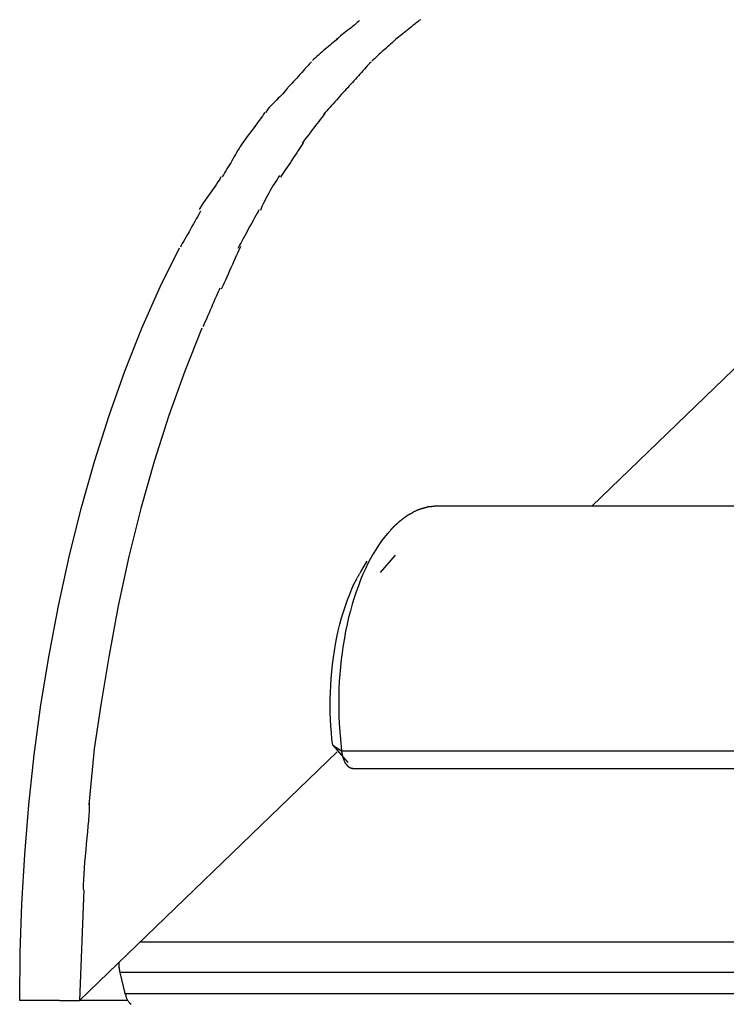
# Model space of a CAD drawing. Extents: x -13.3 to 13.3, y -12 to 12.
# Drawn here: x -12.6 to -11.1, y -4.9 to -2.7 of the extents above; entities that cross this region are included whole.
import ezdxf

# ---------------------------------------------------------------- set-up
doc = ezdxf.new("R2010")
doc.units = 0
doc.layers.get('0').update_dxf_attribs({"linetype": 'CONTINUOUS'})

msp = doc.modelspace()

# ---------------------------------------------------------------- linework, layer by layer
at = {"color": 0}
for points in [[(-11.7461, -2.716), (-11.7461, -2.716), (-11.7487, -2.718), (-11.7517, -2.7203), (-11.7549, -2.7228), (-11.7583, -2.7255), (-11.7616, -2.7282), (-11.7652, -2.7312), (-11.7688, -2.7342), (-11.7726, -2.7372), (-11.7762, -2.7401), (-11.7798, -2.7431), (-11.7833, -2.7459), (-11.7869, -2.7488), (-11.7902, -2.7514), (-11.7934, -2.754), (-11.7964, -2.7563), (-11.7993, -2.7586)], [(-11.7461, -2.716), (-11.7461, -2.716), (-11.7487, -2.718), (-11.7517, -2.7203), (-11.7549, -2.7228), (-11.7583, -2.7255), (-11.7616, -2.7282), (-11.7652, -2.7312), (-11.7688, -2.7342), (-11.7726, -2.7372), (-11.7762, -2.7401), (-11.7798, -2.7431), (-11.7833, -2.7459), (-11.7869, -2.7488), (-11.7902, -2.7514), (-11.7934, -2.754), (-11.7964, -2.7563), (-11.7993, -2.7586)], [(-11.8782, -2.7177), (-11.8782, -2.7177), (-11.8805, -2.72), (-11.8833, -2.7224), (-11.8862, -2.7249), (-11.8893, -2.7276), (-11.8925, -2.7302), (-11.8959, -2.7329), (-11.8994, -2.7356), (-11.903, -2.7383), (-11.9063, -2.7409), (-11.9098, -2.7436), (-11.9131, -2.7463), (-11.9165, -2.749), (-11.9195, -2.7514), (-11.9225, -2.7541), (-11.9252, -2.7565), (-11.9278, -2.759)], [(-11.8782, -2.7177), (-11.8782, -2.7177), (-11.8805, -2.72), (-11.8833, -2.7224), (-11.8862, -2.7249), (-11.8893, -2.7276), (-11.8925, -2.7302), (-11.8959, -2.7329), (-11.8994, -2.7356), (-11.903, -2.7383), (-11.9063, -2.7409), (-11.9098, -2.7436), (-11.9131, -2.7463), (-11.9165, -2.749), (-11.9195, -2.7514), (-11.9225, -2.7541), (-11.9252, -2.7565), (-11.9278, -2.759)], [(-11.926, -2.7585), (-11.926, -2.7585), (-11.9289, -2.7606), (-11.932, -2.763), (-11.9352, -2.7656), (-11.9387, -2.7684), (-11.9421, -2.7711), (-11.9457, -2.7741), (-11.9493, -2.7771), (-11.953, -2.7802), (-11.9565, -2.7832), (-11.9601, -2.7864), (-11.9636, -2.7894), (-11.9672, -2.7927), (-11.9705, -2.7957), (-11.9739, -2.7988), (-11.977, -2.8018), (-11.9802, -2.8049)], [(-11.926, -2.7585), (-11.926, -2.7585), (-11.9289, -2.7606), (-11.932, -2.763), (-11.9352, -2.7656), (-11.9387, -2.7684), (-11.9421, -2.7711), (-11.9457, -2.7741), (-11.9493, -2.7771), (-11.953, -2.7802), (-11.9565, -2.7832), (-11.9601, -2.7864), (-11.9636, -2.7894), (-11.9672, -2.7927), (-11.9705, -2.7957), (-11.9739, -2.7988), (-11.977, -2.8018), (-11.9802, -2.8049)], [(-11.7995, -2.7583), (-11.7995, -2.7583), (-11.8017, -2.7606), (-11.8045, -2.7632), (-11.8074, -2.766), (-11.8107, -2.769), (-11.8141, -2.772), (-11.8177, -2.7753), (-11.8213, -2.7786), (-11.8252, -2.7821), (-11.8288, -2.7854), (-11.8325, -2.7887), (-11.836, -2.7918), (-11.8396, -2.7951), (-11.8427, -2.798), (-11.8458, -2.8009), (-11.8486, -2.8035), (-11.8511, -2.806)], [(-11.7995, -2.7583), (-11.7995, -2.7583), (-11.8017, -2.7606), (-11.8045, -2.7632), (-11.8074, -2.766), (-11.8107, -2.769), (-11.8141, -2.772), (-11.8177, -2.7753), (-11.8213, -2.7786), (-11.8252, -2.7821), (-11.8288, -2.7854), (-11.8325, -2.7887), (-11.836, -2.7918), (-11.8396, -2.7951), (-11.8427, -2.798), (-11.8458, -2.8009), (-11.8486, -2.8035), (-11.8511, -2.806)], [(-11.9826, -2.8076), (-11.9826, -2.8076), (-11.9845, -2.8096), (-11.9871, -2.8123), (-11.9899, -2.8154), (-11.9932, -2.8189), (-11.9965, -2.8226), (-12.0001, -2.8266), (-12.0037, -2.8308), (-12.0076, -2.8351), (-12.0112, -2.8392), (-12.015, -2.8434), (-12.0185, -2.8473), (-12.022, -2.8512), (-12.0251, -2.8546), (-12.028, -2.8577), (-12.0305, -2.8604), (-12.0327, -2.8627)], [(-11.9826, -2.8076), (-11.9826, -2.8076), (-11.9845, -2.8096), (-11.9871, -2.8123), (-11.9899, -2.8154), (-11.9932, -2.8189), (-11.9965, -2.8226), (-12.0001, -2.8266), (-12.0037, -2.8308), (-12.0076, -2.8351), (-12.0112, -2.8392), (-12.015, -2.8434), (-12.0185, -2.8473), (-12.022, -2.8512), (-12.0251, -2.8546), (-12.028, -2.8577), (-12.0305, -2.8604), (-12.0327, -2.8627)], [(-11.8531, -2.808), (-11.8531, -2.808), (-11.8556, -2.8105), (-11.8583, -2.8134), (-11.8612, -2.8165), (-11.8643, -2.8199), (-11.8674, -2.8233), (-11.8707, -2.8269), (-11.874, -2.8305), (-11.8773, -2.8344), (-11.8805, -2.838), (-11.8838, -2.8417), (-11.887, -2.8452), (-11.8903, -2.8488), (-11.8933, -2.8521), (-11.8963, -2.8553), (-11.899, -2.8582), (-11.9017, -2.861)], [(-11.8531, -2.808), (-11.8531, -2.808), (-11.8556, -2.8105), (-11.8583, -2.8134), (-11.8612, -2.8165), (-11.8643, -2.8199), (-11.8674, -2.8233), (-11.8707, -2.8269), (-11.874, -2.8305), (-11.8773, -2.8344), (-11.8805, -2.838), (-11.8838, -2.8417), (-11.887, -2.8452), (-11.8903, -2.8488), (-11.8933, -2.8521), (-11.8963, -2.8553), (-11.899, -2.8582), (-11.9017, -2.861)], [(-12.0339, -2.8632), (-12.0339, -2.8632), (-12.0362, -2.8665), (-12.0388, -2.8698), (-12.0416, -2.8731), (-12.0447, -2.8767), (-12.0478, -2.88), (-12.0511, -2.8833), (-12.0544, -2.8866), (-12.0579, -2.8902), (-12.0612, -2.8935), (-12.0645, -2.8968), (-12.0678, -2.9001), (-12.0711, -2.9037), (-12.0741, -2.907), (-12.077, -2.9105), (-12.0796, -2.9138), (-12.0821, -2.9174)], [(-12.0339, -2.8632), (-12.0339, -2.8632), (-12.0362, -2.8665), (-12.0388, -2.8698), (-12.0416, -2.8731), (-12.0447, -2.8767), (-12.0478, -2.88), (-12.0511, -2.8833), (-12.0544, -2.8866), (-12.0579, -2.8902), (-12.0612, -2.8935), (-12.0645, -2.8968), (-12.0678, -2.9001), (-12.0711, -2.9037), (-12.0741, -2.907), (-12.077, -2.9105), (-12.0796, -2.9138), (-12.0821, -2.9174)], [(-11.901, -2.8609), (-11.901, -2.8609), (-11.9038, -2.8637), (-11.9069, -2.867), (-11.9101, -2.8705), (-11.9136, -2.8742), (-11.9171, -2.878), (-11.9207, -2.8821), (-11.9243, -2.8863), (-11.9282, -2.8905), (-11.9318, -2.8946), (-11.9354, -2.8988), (-11.939, -2.9027), (-11.9426, -2.9068), (-11.9459, -2.9104), (-11.9493, -2.914), (-11.9524, -2.9173), (-11.9555, -2.9204)], [(-11.901, -2.8609), (-11.901, -2.8609), (-11.9038, -2.8637), (-11.9069, -2.867), (-11.9101, -2.8705), (-11.9136, -2.8742), (-11.9171, -2.878), (-11.9207, -2.8821), (-11.9243, -2.8863), (-11.9282, -2.8905), (-11.9318, -2.8946), (-11.9354, -2.8988), (-11.939, -2.9027), (-11.9426, -2.9068), (-11.9459, -2.9104), (-11.9493, -2.914), (-11.9524, -2.9173), (-11.9555, -2.9204)], [(-12.0839, -2.9179), (-12.0839, -2.9179), (-12.0863, -2.9214), (-12.0891, -2.9254), (-12.092, -2.9295), (-12.0953, -2.934), (-12.0986, -2.9385), (-12.1021, -2.9432), (-12.1057, -2.948), (-12.1093, -2.9528), (-12.1128, -2.9575), (-12.1164, -2.9623), (-12.1198, -2.9669), (-12.1233, -2.9716), (-12.1264, -2.9759), (-12.1295, -2.9802), (-12.1323, -2.9842), (-12.1349, -2.988)], [(-12.0839, -2.9179), (-12.0839, -2.9179), (-12.0863, -2.9214), (-12.0891, -2.9254), (-12.092, -2.9295), (-12.0953, -2.934), (-12.0986, -2.9385), (-12.1021, -2.9432), (-12.1057, -2.948), (-12.1093, -2.9528), (-12.1128, -2.9575), (-12.1164, -2.9623), (-12.1198, -2.9669), (-12.1233, -2.9716), (-12.1264, -2.9759), (-12.1295, -2.9802), (-12.1323, -2.9842), (-12.1349, -2.988)], [(-11.9525, -2.9178), (-11.9525, -2.9178), (-11.9546, -2.9209), (-11.9572, -2.9246), (-11.9601, -2.9285), (-11.9633, -2.9328), (-11.9665, -2.9371), (-11.97, -2.9416), (-11.9736, -2.9461), (-11.9773, -2.9509), (-11.9808, -2.9554), (-11.9844, -2.9601), (-11.9877, -2.9645), (-11.9912, -2.969), (-11.9943, -2.973), (-11.9973, -2.977), (-11.9999, -2.9807), (-12.0023, -2.9841)], [(-11.9525, -2.9178), (-11.9525, -2.9178), (-11.9546, -2.9209), (-11.9572, -2.9246), (-11.9601, -2.9285), (-11.9633, -2.9328), (-11.9665, -2.9371), (-11.97, -2.9416), (-11.9736, -2.9461), (-11.9773, -2.9509), (-11.9808, -2.9554), (-11.9844, -2.9601), (-11.9877, -2.9645), (-11.9912, -2.969), (-11.9943, -2.973), (-11.9973, -2.977), (-11.9999, -2.9807), (-12.0023, -2.9841)], [(-12.1346, -2.9875), (-12.1346, -2.9875), (-12.137, -2.9914), (-12.1397, -2.9955), (-12.1422, -2.9997), (-12.1449, -3.0042), (-12.1473, -3.0086), (-12.15, -3.0131), (-12.1527, -3.0176), (-12.1554, -3.0223), (-12.1578, -3.0268), (-12.1605, -3.0313), (-12.1632, -3.0358), (-12.1659, -3.0403), (-12.1683, -3.0445), (-12.171, -3.0489), (-12.1737, -3.053), (-12.1764, -3.0572)], [(-12.1346, -2.9875), (-12.1346, -2.9875), (-12.137, -2.9914), (-12.1397, -2.9955), (-12.1422, -2.9997), (-12.1449, -3.0042), (-12.1473, -3.0086), (-12.15, -3.0131), (-12.1527, -3.0176), (-12.1554, -3.0223), (-12.1578, -3.0268), (-12.1605, -3.0313), (-12.1632, -3.0358), (-12.1659, -3.0403), (-12.1683, -3.0445), (-12.171, -3.0489), (-12.1737, -3.053), (-12.1764, -3.0572)], [(-12.0002, -2.9837), (-12.0002, -2.9837), (-12.0025, -2.9873), (-12.0053, -2.9914), (-12.0082, -2.9957), (-12.0113, -3.0004), (-12.0145, -3.0052), (-12.0179, -3.0103), (-12.0214, -3.0154), (-12.025, -3.0208), (-12.0283, -3.0259), (-12.0318, -3.0312), (-12.0351, -3.0362), (-12.0385, -3.0412), (-12.0415, -3.0458), (-12.0445, -3.0502), (-12.0472, -3.0543), (-12.0498, -3.0581)], [(-12.0002, -2.9837), (-12.0002, -2.9837), (-12.0025, -2.9873), (-12.0053, -2.9914), (-12.0082, -2.9957), (-12.0113, -3.0004), (-12.0145, -3.0052), (-12.0179, -3.0103), (-12.0214, -3.0154), (-12.025, -3.0208), (-12.0283, -3.0259), (-12.0318, -3.0312), (-12.0351, -3.0362), (-12.0385, -3.0412), (-12.0415, -3.0458), (-12.0445, -3.0502), (-12.0472, -3.0543), (-12.0498, -3.0581)], [(-12.179, -3.0577), (-12.179, -3.0577), (-12.1805, -3.0607), (-12.1828, -3.0644), (-12.1854, -3.0684), (-12.1885, -3.073), (-12.1917, -3.0776), (-12.1951, -3.0825), (-12.1987, -3.0876), (-12.2025, -3.0929), (-12.2061, -3.0979), (-12.2097, -3.103), (-12.2131, -3.1079), (-12.2165, -3.1128), (-12.2194, -3.1172), (-12.2221, -3.1214), (-12.2243, -3.125), (-12.2261, -3.1283)], [(-12.179, -3.0577), (-12.179, -3.0577), (-12.1805, -3.0607), (-12.1828, -3.0644), (-12.1854, -3.0684), (-12.1885, -3.073), (-12.1917, -3.0776), (-12.1951, -3.0825), (-12.1987, -3.0876), (-12.2025, -3.0929), (-12.2061, -3.0979), (-12.2097, -3.103), (-12.2131, -3.1079), (-12.2165, -3.1128), (-12.2194, -3.1172), (-12.2221, -3.1214), (-12.2243, -3.125), (-12.2261, -3.1283)], [(-12.0519, -3.0548), (-12.0519, -3.0548), (-12.0545, -3.0587), (-12.0572, -3.063), (-12.0601, -3.0675), (-12.0631, -3.0723), (-12.0661, -3.0771), (-12.0691, -3.0822), (-12.0721, -3.0873), (-12.0751, -3.0926), (-12.0778, -3.0977), (-12.0806, -3.1028), (-12.0831, -3.1078), (-12.0857, -3.1128), (-12.0879, -3.1174), (-12.0899, -3.1221), (-12.0916, -3.1264), (-12.0932, -3.1305)], [(-12.0519, -3.0548), (-12.0519, -3.0548), (-12.0545, -3.0587), (-12.0572, -3.063), (-12.0601, -3.0675), (-12.0631, -3.0723), (-12.0661, -3.0771), (-12.0691, -3.0822), (-12.0721, -3.0873), (-12.0751, -3.0926), (-12.0778, -3.0977), (-12.0806, -3.1028), (-12.0831, -3.1078), (-12.0857, -3.1128), (-12.0879, -3.1174), (-12.0899, -3.1221), (-12.0916, -3.1264), (-12.0932, -3.1305)], [(-12.2234, -3.1318), (-12.2234, -3.1318), (-12.225, -3.1352), (-12.2272, -3.1394), (-12.2297, -3.1439), (-12.2325, -3.1489), (-12.2354, -3.1541), (-12.2385, -3.1596), (-12.2418, -3.1652), (-12.2451, -3.171), (-12.2482, -3.1766), (-12.2515, -3.1823), (-12.2545, -3.1877), (-12.2576, -3.193), (-12.2603, -3.1979), (-12.2629, -3.2025), (-12.2651, -3.2067), (-12.267, -3.2103)], [(-12.2234, -3.1318), (-12.2234, -3.1318), (-12.225, -3.1352), (-12.2272, -3.1394), (-12.2297, -3.1439), (-12.2325, -3.1489), (-12.2354, -3.1541), (-12.2385, -3.1596), (-12.2418, -3.1652), (-12.2451, -3.171), (-12.2482, -3.1766), (-12.2515, -3.1823), (-12.2545, -3.1877), (-12.2576, -3.193), (-12.2603, -3.1979), (-12.2629, -3.2025), (-12.2651, -3.2067), (-12.267, -3.2103)], [(-12.0967, -3.1292), (-12.0967, -3.1292), (-12.0982, -3.1324), (-12.1004, -3.1365), (-12.1029, -3.1412), (-12.1059, -3.1466), (-12.109, -3.1523), (-12.1124, -3.1584), (-12.1159, -3.1647), (-12.1195, -3.1712), (-12.123, -3.1775), (-12.1266, -3.1839), (-12.1299, -3.19), (-12.1331, -3.1958), (-12.1359, -3.2011), (-12.1386, -3.2059), (-12.1408, -3.2099), (-12.1426, -3.2134)], [(-12.0967, -3.1292), (-12.0967, -3.1292), (-12.0982, -3.1324), (-12.1004, -3.1365), (-12.1029, -3.1412), (-12.1059, -3.1466), (-12.109, -3.1523), (-12.1124, -3.1584), (-12.1159, -3.1647), (-12.1195, -3.1712), (-12.123, -3.1775), (-12.1266, -3.1839), (-12.1299, -3.19), (-12.1331, -3.1958), (-12.1359, -3.2011), (-12.1386, -3.2059), (-12.1408, -3.2099), (-12.1426, -3.2134)], [(-12.6158, -4.8466), (-12.6147, -4.7422), (-12.611, -4.6366), (-12.6047, -4.5296), (-12.5958, -4.4217), (-12.5841, -4.3132), (-12.5696, -4.2047), (-12.5522, -4.0965), (-12.5319, -3.989), (-12.5087, -3.8828), (-12.4826, -3.7782), (-12.4536, -3.6758), (-12.4219, -3.576), (-12.3874, -3.4792), (-12.3504, -3.3859), (-12.3109, -3.2965), (-12.2691, -3.2113)], [(-12.1362, -3.2085), (-12.1362, -3.2085), (-12.1378, -3.212), (-12.14, -3.2165), (-12.1423, -3.2216), (-12.1451, -3.2276), (-12.1479, -3.2338), (-12.1509, -3.2405), (-12.1539, -3.2475), (-12.1572, -3.2547), (-12.1602, -3.2616), (-12.1634, -3.2687), (-12.1663, -3.2754), (-12.1693, -3.2818), (-12.1718, -3.2875), (-12.1743, -3.2929), (-12.1764, -3.2974), (-12.1783, -3.3011)], [(-12.1362, -3.2085), (-12.1362, -3.2085), (-12.1378, -3.212), (-12.14, -3.2165), (-12.1423, -3.2216), (-12.1451, -3.2276), (-12.1479, -3.2338), (-12.1509, -3.2405), (-12.1539, -3.2475), (-12.1572, -3.2547), (-12.1602, -3.2616), (-12.1634, -3.2687), (-12.1663, -3.2754), (-12.1693, -3.2818), (-12.1718, -3.2875), (-12.1743, -3.2929), (-12.1764, -3.2974), (-12.1783, -3.3011)], [(-12.1813, -3.2994), (-12.1813, -3.2994), (-12.183, -3.303), (-12.185, -3.3075), (-12.1871, -3.3123), (-12.1895, -3.3176), (-12.1919, -3.3231), (-12.1944, -3.3289), (-12.197, -3.3349), (-12.1997, -3.3411), (-12.2021, -3.347), (-12.2048, -3.353), (-12.2073, -3.3588), (-12.2099, -3.3645), (-12.2121, -3.3697), (-12.2144, -3.3745), (-12.2164, -3.3789), (-12.2184, -3.3828)], [(-12.1813, -3.2994), (-12.1813, -3.2994), (-12.183, -3.303), (-12.185, -3.3075), (-12.1871, -3.3123), (-12.1895, -3.3176), (-12.1919, -3.3231), (-12.1944, -3.3289), (-12.197, -3.3349), (-12.1997, -3.3411), (-12.2021, -3.347), (-12.2048, -3.353), (-12.2073, -3.3588), (-12.2099, -3.3645), (-12.2121, -3.3697), (-12.2144, -3.3745), (-12.2164, -3.3789), (-12.2184, -3.3828)], [(-12.2205, -3.3859), (-12.2575, -3.4792), (-12.292, -3.576), (-12.3237, -3.676), (-12.3527, -3.7782), (-12.3788, -3.882), (-12.402, -3.989), (-12.4224, -4.0998), (-12.4397, -4.2047), (-12.4539, -4.3002), (-12.4659, -4.4217)], [(-11.3741, -3.7728), (-11.026, -3.4366)], [(-11.7556, -3.783), (-11.7556, -3.783), (-11.7559, -3.783), (-11.7563, -3.7833), (-11.7566, -3.7835), (-11.7572, -3.7838), (-11.7575, -3.7838), (-11.7581, -3.7841), (-11.7585, -3.7844), (-11.7591, -3.7847), (-11.7594, -3.7847), (-11.76, -3.785), (-11.7603, -3.7853), (-11.7609, -3.7856), (-11.7612, -3.7857), (-11.7618, -3.786), (-11.7621, -3.7863), (-11.7627, -3.7866)], [(-11.7556, -3.783), (-11.7556, -3.783), (-11.7559, -3.783), (-11.7563, -3.7833), (-11.7566, -3.7835), (-11.7572, -3.7838), (-11.7575, -3.7838), (-11.7581, -3.7841), (-11.7585, -3.7844), (-11.7591, -3.7847), (-11.7594, -3.7847), (-11.76, -3.785), (-11.7603, -3.7853), (-11.7609, -3.7856), (-11.7612, -3.7857), (-11.7618, -3.786), (-11.7621, -3.7863), (-11.7627, -3.7866)], [(-11.7477, -3.7801), (-11.7477, -3.7801), (-11.748, -3.7801), (-11.7485, -3.7802), (-11.7488, -3.7802), (-11.7494, -3.7805), (-11.7497, -3.7805), (-11.7503, -3.7808), (-11.7509, -3.781), (-11.7515, -3.7813), (-11.7518, -3.7813), (-11.7524, -3.7816), (-11.753, -3.7818), (-11.7536, -3.7821), (-11.7539, -3.7821), (-11.7545, -3.7824), (-11.7548, -3.7827), (-11.7554, -3.783)], [(-11.7477, -3.7801), (-11.7477, -3.7801), (-11.748, -3.7801), (-11.7485, -3.7802), (-11.7488, -3.7802), (-11.7494, -3.7805), (-11.7497, -3.7805), (-11.7503, -3.7808), (-11.7509, -3.781), (-11.7515, -3.7813), (-11.7518, -3.7813), (-11.7524, -3.7816), (-11.753, -3.7818), (-11.7536, -3.7821), (-11.7539, -3.7821), (-11.7545, -3.7824), (-11.7548, -3.7827), (-11.7554, -3.783)], [(-11.74, -3.7777), (-11.74, -3.7777), (-11.7403, -3.7777), (-11.7407, -3.7778), (-11.741, -3.7778), (-11.7416, -3.7781), (-11.7421, -3.7781), (-11.7427, -3.7784), (-11.7433, -3.7784), (-11.7439, -3.7787), (-11.7442, -3.7787), (-11.7448, -3.779), (-11.7454, -3.779), (-11.746, -3.7793), (-11.7463, -3.7793), (-11.7469, -3.7796), (-11.7472, -3.7797), (-11.7478, -3.78)], [(-11.74, -3.7777), (-11.74, -3.7777), (-11.7403, -3.7777), (-11.7407, -3.7778), (-11.741, -3.7778), (-11.7416, -3.7781), (-11.7421, -3.7781), (-11.7427, -3.7784), (-11.7433, -3.7784), (-11.7439, -3.7787), (-11.7442, -3.7787), (-11.7448, -3.779), (-11.7454, -3.779), (-11.746, -3.7793), (-11.7463, -3.7793), (-11.7469, -3.7796), (-11.7472, -3.7797), (-11.7478, -3.78)], [(-11.732, -3.7754), (-11.732, -3.7754), (-11.7323, -3.7754), (-11.7328, -3.7755), (-11.7332, -3.7755), (-11.7338, -3.7758), (-11.7341, -3.7758), (-11.7347, -3.7761), (-11.7353, -3.7761), (-11.7359, -3.7764), (-11.7362, -3.7764), (-11.7368, -3.7767), (-11.7373, -3.7767), (-11.7379, -3.777), (-11.7382, -3.777), (-11.7388, -3.7773), (-11.7393, -3.7773), (-11.7399, -3.7776)], [(-11.732, -3.7754), (-11.732, -3.7754), (-11.7323, -3.7754), (-11.7328, -3.7755), (-11.7332, -3.7755), (-11.7338, -3.7758), (-11.7341, -3.7758), (-11.7347, -3.7761), (-11.7353, -3.7761), (-11.7359, -3.7764), (-11.7362, -3.7764), (-11.7368, -3.7767), (-11.7373, -3.7767), (-11.7379, -3.777), (-11.7382, -3.777), (-11.7388, -3.7773), (-11.7393, -3.7773), (-11.7399, -3.7776)], [(-11.7244, -3.7741), (-11.7244, -3.7741), (-11.7247, -3.7741), (-11.7252, -3.7741), (-11.7256, -3.7741), (-11.7262, -3.7742), (-11.7265, -3.7742), (-11.7271, -3.7742), (-11.7277, -3.7742), (-11.7283, -3.7745), (-11.7286, -3.7745), (-11.7292, -3.7745), (-11.7297, -3.7745), (-11.7303, -3.7748), (-11.7306, -3.7748), (-11.7312, -3.7751), (-11.7316, -3.7751), (-11.7322, -3.7754)], [(-11.7244, -3.7741), (-11.7244, -3.7741), (-11.7247, -3.7741), (-11.7252, -3.7741), (-11.7256, -3.7741), (-11.7262, -3.7742), (-11.7265, -3.7742), (-11.7271, -3.7742), (-11.7277, -3.7742), (-11.7283, -3.7745), (-11.7286, -3.7745), (-11.7292, -3.7745), (-11.7297, -3.7745), (-11.7303, -3.7748), (-11.7306, -3.7748), (-11.7312, -3.7751), (-11.7316, -3.7751), (-11.7322, -3.7754)], [(-11.7164, -3.7733), (-11.7164, -3.7733), (-11.7167, -3.7733), (-11.7172, -3.7733), (-11.7176, -3.7733), (-11.7182, -3.7734), (-11.7185, -3.7734), (-11.7191, -3.7734), (-11.7197, -3.7734), (-11.7203, -3.7737), (-11.7206, -3.7737), (-11.7212, -3.7737), (-11.7217, -3.7737), (-11.7223, -3.7739), (-11.7226, -3.7739), (-11.7232, -3.7739), (-11.7237, -3.7739), (-11.7243, -3.7741)], [(-11.7164, -3.7733), (-11.7164, -3.7733), (-11.7167, -3.7733), (-11.7172, -3.7733), (-11.7176, -3.7733), (-11.7182, -3.7734), (-11.7185, -3.7734), (-11.7191, -3.7734), (-11.7197, -3.7734), (-11.7203, -3.7737), (-11.7206, -3.7737), (-11.7212, -3.7737), (-11.7217, -3.7737), (-11.7223, -3.7739), (-11.7226, -3.7739), (-11.7232, -3.7739), (-11.7237, -3.7739), (-11.7243, -3.7741)], [(-11.7084, -3.7728), (-11.7164, -3.7731)], [(-8.4109, -3.7728), (-11.7084, -3.7728)], [(-11.7913, -3.8059), (-11.7913, -3.8059), (-11.7916, -3.8061), (-11.7921, -3.8064), (-11.7924, -3.8067), (-11.793, -3.8072), (-11.7933, -3.8075), (-11.7939, -3.8081), (-11.7942, -3.8084), (-11.7948, -3.809), (-11.7951, -3.8093), (-11.7955, -3.8099), (-11.7958, -3.8102), (-11.7964, -3.8108), (-11.7967, -3.8111), (-11.797, -3.8115), (-11.7973, -3.8118), (-11.7978, -3.8123)], [(-11.7913, -3.8059), (-11.7913, -3.8059), (-11.7916, -3.8061), (-11.7921, -3.8064), (-11.7924, -3.8067), (-11.793, -3.8072), (-11.7933, -3.8075), (-11.7939, -3.8081), (-11.7942, -3.8084), (-11.7948, -3.809), (-11.7951, -3.8093), (-11.7955, -3.8099), (-11.7958, -3.8102), (-11.7964, -3.8108), (-11.7967, -3.8111), (-11.797, -3.8115), (-11.7973, -3.8118), (-11.7978, -3.8123)], [(-11.7842, -3.8008), (-11.7842, -3.8008), (-11.7845, -3.801), (-11.7849, -3.8013), (-11.7852, -3.8016), (-11.7858, -3.8019), (-11.7861, -3.8022), (-11.7867, -3.8025), (-11.7872, -3.8028), (-11.7878, -3.8034), (-11.7881, -3.8037), (-11.7887, -3.804), (-11.7891, -3.8043), (-11.7897, -3.8048), (-11.79, -3.8051), (-11.7906, -3.8054), (-11.7909, -3.8057), (-11.7915, -3.8061)], [(-11.7842, -3.8008), (-11.7842, -3.8008), (-11.7845, -3.801), (-11.7849, -3.8013), (-11.7852, -3.8016), (-11.7858, -3.8019), (-11.7861, -3.8022), (-11.7867, -3.8025), (-11.7872, -3.8028), (-11.7878, -3.8034), (-11.7881, -3.8037), (-11.7887, -3.804), (-11.7891, -3.8043), (-11.7897, -3.8048), (-11.79, -3.8051), (-11.7906, -3.8054), (-11.7909, -3.8057), (-11.7915, -3.8061)], [(-11.7772, -3.7957), (-11.7772, -3.7957), (-11.7775, -3.7958), (-11.7779, -3.7961), (-11.7782, -3.7964), (-11.7788, -3.7967), (-11.7791, -3.797), (-11.7797, -3.7973), (-11.7803, -3.7976), (-11.7809, -3.7981), (-11.7812, -3.7984), (-11.7818, -3.7987), (-11.7823, -3.799), (-11.7829, -3.7994), (-11.7832, -3.7997), (-11.7837, -3.8), (-11.784, -3.8003), (-11.7846, -3.8006)], [(-11.7772, -3.7957), (-11.7772, -3.7957), (-11.7775, -3.7958), (-11.7779, -3.7961), (-11.7782, -3.7964), (-11.7788, -3.7967), (-11.7791, -3.797), (-11.7797, -3.7973), (-11.7803, -3.7976), (-11.7809, -3.7981), (-11.7812, -3.7984), (-11.7818, -3.7987), (-11.7823, -3.799), (-11.7829, -3.7994), (-11.7832, -3.7997), (-11.7837, -3.8), (-11.784, -3.8003), (-11.7846, -3.8006)], [(-11.7704, -3.7907), (-11.7704, -3.7907), (-11.7707, -3.7908), (-11.771, -3.7911), (-11.7713, -3.7914), (-11.7718, -3.7917), (-11.7721, -3.792), (-11.7727, -3.7923), (-11.7732, -3.7926), (-11.7738, -3.7929), (-11.7741, -3.7932), (-11.7747, -3.7935), (-11.775, -3.7938), (-11.7756, -3.7941), (-11.7759, -3.7944), (-11.7764, -3.7947), (-11.7767, -3.795), (-11.7773, -3.7953)], [(-11.7704, -3.7907), (-11.7704, -3.7907), (-11.7707, -3.7908), (-11.771, -3.7911), (-11.7713, -3.7914), (-11.7718, -3.7917), (-11.7721, -3.792), (-11.7727, -3.7923), (-11.7732, -3.7926), (-11.7738, -3.7929), (-11.7741, -3.7932), (-11.7747, -3.7935), (-11.775, -3.7938), (-11.7756, -3.7941), (-11.7759, -3.7944), (-11.7764, -3.7947), (-11.7767, -3.795), (-11.7773, -3.7953)], [(-11.7627, -3.7869), (-11.7627, -3.7869), (-11.763, -3.7869), (-11.7634, -3.7872), (-11.7637, -3.7875), (-11.7643, -3.7878), (-11.7646, -3.7881), (-11.7652, -3.7884), (-11.7657, -3.7887), (-11.7663, -3.789), (-11.7666, -3.7892), (-11.7672, -3.7895), (-11.7677, -3.7898), (-11.7683, -3.7901), (-11.7686, -3.7903), (-11.7692, -3.7906), (-11.7696, -3.7909), (-11.7702, -3.7912)], [(-11.7627, -3.7869), (-11.7627, -3.7869), (-11.763, -3.7869), (-11.7634, -3.7872), (-11.7637, -3.7875), (-11.7643, -3.7878), (-11.7646, -3.7881), (-11.7652, -3.7884), (-11.7657, -3.7887), (-11.7663, -3.789), (-11.7666, -3.7892), (-11.7672, -3.7895), (-11.7677, -3.7898), (-11.7683, -3.7901), (-11.7686, -3.7903), (-11.7692, -3.7906), (-11.7696, -3.7909), (-11.7702, -3.7912)], [(-11.8107, -3.8253), (-11.8107, -3.8253), (-11.811, -3.8256), (-11.8113, -3.826), (-11.8116, -3.8263), (-11.8122, -3.8269), (-11.8125, -3.8272), (-11.8131, -3.8278), (-11.8135, -3.8283), (-11.8141, -3.8289), (-11.8144, -3.8292), (-11.8149, -3.8298), (-11.8152, -3.8303), (-11.8158, -3.8309), (-11.8161, -3.8312), (-11.8165, -3.8317), (-11.8168, -3.832), (-11.8171, -3.8326)], [(-11.8107, -3.8253), (-11.8107, -3.8253), (-11.811, -3.8256), (-11.8113, -3.826), (-11.8116, -3.8263), (-11.8122, -3.8269), (-11.8125, -3.8272), (-11.8131, -3.8278), (-11.8135, -3.8283), (-11.8141, -3.8289), (-11.8144, -3.8292), (-11.8149, -3.8298), (-11.8152, -3.8303), (-11.8158, -3.8309), (-11.8161, -3.8312), (-11.8165, -3.8317), (-11.8168, -3.832), (-11.8171, -3.8326)], [(-11.8047, -3.8184), (-11.8047, -3.8184), (-11.805, -3.8187), (-11.8053, -3.819), (-11.8056, -3.8193), (-11.8061, -3.8198), (-11.8064, -3.8201), (-11.807, -3.8207), (-11.8073, -3.8211), (-11.8079, -3.8217), (-11.8082, -3.822), (-11.8088, -3.8226), (-11.8091, -3.8229), (-11.8097, -3.8235), (-11.81, -3.8238), (-11.8105, -3.8243), (-11.8108, -3.8246), (-11.8114, -3.8251)], [(-11.8047, -3.8184), (-11.8047, -3.8184), (-11.805, -3.8187), (-11.8053, -3.819), (-11.8056, -3.8193), (-11.8061, -3.8198), (-11.8064, -3.8201), (-11.807, -3.8207), (-11.8073, -3.8211), (-11.8079, -3.8217), (-11.8082, -3.822), (-11.8088, -3.8226), (-11.8091, -3.8229), (-11.8097, -3.8235), (-11.81, -3.8238), (-11.8105, -3.8243), (-11.8108, -3.8246), (-11.8114, -3.8251)], [(-11.798, -3.8118), (-11.798, -3.8118), (-11.7983, -3.812), (-11.7986, -3.8123), (-11.7989, -3.8126), (-11.7993, -3.813), (-11.7996, -3.8133), (-11.8002, -3.8139), (-11.8005, -3.8142), (-11.8011, -3.8148), (-11.8014, -3.8151), (-11.8019, -3.8156), (-11.8022, -3.8159), (-11.8028, -3.8165), (-11.8031, -3.8168), (-11.8035, -3.8172), (-11.8038, -3.8175), (-11.8043, -3.818)], [(-11.798, -3.8118), (-11.798, -3.8118), (-11.7983, -3.812), (-11.7986, -3.8123), (-11.7989, -3.8126), (-11.7993, -3.813), (-11.7996, -3.8133), (-11.8002, -3.8139), (-11.8005, -3.8142), (-11.8011, -3.8148), (-11.8014, -3.8151), (-11.8019, -3.8156), (-11.8022, -3.8159), (-11.8028, -3.8165), (-11.8031, -3.8168), (-11.8035, -3.8172), (-11.8038, -3.8175), (-11.8043, -3.818)], [(-11.8174, -3.8322), (-11.8238, -3.8399), (-11.8301, -3.8483), (-11.8362, -3.8571), (-11.8423, -3.8664), (-11.8483, -3.8763), (-11.8541, -3.8866), (-11.8598, -3.8975), (-11.8653, -3.9089), (-11.8707, -3.9206), (-11.8758, -3.9329), (-11.8807, -3.9456), (-11.8854, -3.9587), (-11.8899, -3.9722), (-11.8941, -3.986), (-11.898, -4.0002), (-11.9017, -4.0146), (-11.9051, -4.0294), (-11.9083, -4.0444), (-11.9111, -4.0596), (-11.9137, -4.0749), (-11.916, -4.0904), (-11.9179, -4.106), (-11.9195, -4.1217), (-11.9209, -4.1375), (-11.922, -4.1532), (-11.9228, -4.1687), (-11.9232, -4.1845), (-11.9233, -4.2005), (-11.9233, -4.2155), (-11.9231, -4.229), (-11.9223, -4.2459), (-11.9204, -4.2713), (-11.9174, -4.3041)], [(-11.8745, -3.9137), (-11.8614, -3.8926)], [(-11.8006, -3.8793), (-11.8332, -3.9169)], [(-11.8747, -3.9138), (-11.8747, -3.9138), (-11.875, -3.9146), (-11.8755, -3.9155), (-11.8761, -3.9164), (-11.8767, -3.9175), (-11.8773, -3.9184), (-11.878, -3.9196), (-11.8786, -3.9207), (-11.8795, -3.9219), (-11.8801, -3.9228), (-11.8807, -3.924), (-11.8813, -3.9251), (-11.8821, -3.9263), (-11.8827, -3.9272), (-11.8833, -3.9282), (-11.8838, -3.9291), (-11.8844, -3.9301)], [(-11.8747, -3.9138), (-11.8747, -3.9138), (-11.875, -3.9146), (-11.8755, -3.9155), (-11.8761, -3.9164), (-11.8767, -3.9175), (-11.8773, -3.9184), (-11.878, -3.9196), (-11.8786, -3.9207), (-11.8795, -3.9219), (-11.8801, -3.9228), (-11.8807, -3.924), (-11.8813, -3.9251), (-11.8821, -3.9263), (-11.8827, -3.9272), (-11.8833, -3.9282), (-11.8838, -3.9291), (-11.8844, -3.9301)], [(-11.9364, -4.2923), (-11.9379, -4.2786), (-11.9392, -4.2648), (-11.9402, -4.2506), (-11.941, -4.2363), (-11.9415, -4.2217), (-11.9417, -4.2069), (-11.9416, -4.192), (-11.9413, -4.1771), (-11.9406, -4.162), (-11.9396, -4.1469), (-11.9383, -4.1318), (-11.9368, -4.1167), (-11.9349, -4.1017), (-11.9327, -4.0869), (-11.9301, -4.0722), (-11.9273, -4.0576), (-11.9242, -4.0434), (-11.9207, -4.0293), (-11.917, -4.0156), (-11.9131, -4.0022), (-11.9089, -3.9893), (-11.9044, -3.9766), (-11.8995, -3.9641), (-11.8947, -3.9526), (-11.8903, -3.9424), (-11.8843, -3.9305)], [(-11.9364, -4.2923), (-11.9038, -4.3299)], [(-11.9364, -4.2923), (-11.9174, -4.3041)], [(-12.4859, -4.8466), (-11.9265, -4.3063)], [(-11.9174, -4.3041), (-11.9171, -4.3059), (-11.9168, -4.3078), (-11.9165, -4.3097), (-11.9161, -4.3116), (-11.9157, -4.3135), (-11.9153, -4.3153), (-11.9148, -4.3172), (-11.9142, -4.319), (-11.9136, -4.3208), (-11.9129, -4.3226), (-11.9123, -4.3244), (-11.9115, -4.326), (-11.9107, -4.3277), (-11.9099, -4.3292), (-11.909, -4.3308), (-11.9081, -4.3322)], [(-11.9174, -4.3041), (-8.5127, -4.3041)], [(-11.908, -4.3322), (-11.908, -4.3322), (-11.9077, -4.3322), (-11.9077, -4.3322), (-11.9077, -4.3322), (-11.9077, -4.3324), (-11.9075, -4.3324), (-11.9075, -4.3325), (-11.9075, -4.3325), (-11.9075, -4.3328), (-11.9072, -4.3328), (-11.9072, -4.3328), (-11.9072, -4.3328), (-11.9072, -4.3331), (-11.9071, -4.3331), (-11.9071, -4.3333), (-11.9071, -4.3333), (-11.9071, -4.3336)], [(-11.908, -4.3322), (-11.908, -4.3322), (-11.9077, -4.3322), (-11.9077, -4.3322), (-11.9077, -4.3322), (-11.9077, -4.3324), (-11.9075, -4.3324), (-11.9075, -4.3325), (-11.9075, -4.3325), (-11.9075, -4.3328), (-11.9072, -4.3328), (-11.9072, -4.3328), (-11.9072, -4.3328), (-11.9072, -4.3331), (-11.9071, -4.3331), (-11.9071, -4.3333), (-11.9071, -4.3333), (-11.9071, -4.3336)], [(-11.9072, -4.3335), (-11.9072, -4.3335), (-11.9069, -4.3335), (-11.9069, -4.3335), (-11.9069, -4.3335), (-11.9069, -4.3337), (-11.9067, -4.3337), (-11.9067, -4.3337), (-11.9067, -4.3337), (-11.9067, -4.334), (-11.9064, -4.334), (-11.9064, -4.334), (-11.9064, -4.334), (-11.9064, -4.3343), (-11.9062, -4.3343), (-11.9062, -4.3345), (-11.9062, -4.3345), (-11.9062, -4.3348)], [(-11.9072, -4.3335), (-11.9072, -4.3335), (-11.9069, -4.3335), (-11.9069, -4.3335), (-11.9069, -4.3335), (-11.9069, -4.3337), (-11.9067, -4.3337), (-11.9067, -4.3337), (-11.9067, -4.3337), (-11.9067, -4.334), (-11.9064, -4.334), (-11.9064, -4.334), (-11.9064, -4.334), (-11.9064, -4.3343), (-11.9062, -4.3343), (-11.9062, -4.3345), (-11.9062, -4.3345), (-11.9062, -4.3348)], [(-11.9062, -4.3349), (-11.9062, -4.3349), (-11.9059, -4.3349), (-11.9059, -4.3349), (-11.9059, -4.3349), (-11.9059, -4.3351), (-11.9056, -4.3351), (-11.9056, -4.3351), (-11.9056, -4.3351), (-11.9056, -4.3354), (-11.9053, -4.3354), (-11.9053, -4.3354), (-11.9053, -4.3354), (-11.9053, -4.3357), (-11.9051, -4.3357), (-11.9051, -4.3357), (-11.9051, -4.3357), (-11.9051, -4.336)], [(-11.9062, -4.3349), (-11.9062, -4.3349), (-11.9059, -4.3349), (-11.9059, -4.3349), (-11.9059, -4.3349), (-11.9059, -4.3351), (-11.9056, -4.3351), (-11.9056, -4.3351), (-11.9056, -4.3351), (-11.9056, -4.3354), (-11.9053, -4.3354), (-11.9053, -4.3354), (-11.9053, -4.3354), (-11.9053, -4.3357), (-11.9051, -4.3357), (-11.9051, -4.3357), (-11.9051, -4.3357), (-11.9051, -4.336)], [(-11.9051, -4.336), (-11.9051, -4.336), (-11.9048, -4.336), (-11.9048, -4.336), (-11.9048, -4.336), (-11.9048, -4.3362), (-11.9046, -4.3362), (-11.9046, -4.3362), (-11.9046, -4.3362), (-11.9046, -4.3365), (-11.9043, -4.3365), (-11.9043, -4.3365), (-11.9043, -4.3365), (-11.9043, -4.3368), (-11.9041, -4.3368), (-11.9041, -4.3368), (-11.9041, -4.3368), (-11.9041, -4.3371)], [(-11.9051, -4.336), (-11.9051, -4.336), (-11.9048, -4.336), (-11.9048, -4.336), (-11.9048, -4.336), (-11.9048, -4.3362), (-11.9046, -4.3362), (-11.9046, -4.3362), (-11.9046, -4.3362), (-11.9046, -4.3365), (-11.9043, -4.3365), (-11.9043, -4.3365), (-11.9043, -4.3365), (-11.9043, -4.3368), (-11.9041, -4.3368), (-11.9041, -4.3368), (-11.9041, -4.3368), (-11.9041, -4.3371)], [(-11.9041, -4.3371), (-11.9041, -4.3371), (-11.9038, -4.3371), (-11.9038, -4.3371), (-11.9038, -4.3371), (-11.9038, -4.3372), (-11.9035, -4.3372), (-11.9035, -4.3372), (-11.9035, -4.3372), (-11.9035, -4.3375), (-11.9032, -4.3375), (-11.9032, -4.3375), (-11.9032, -4.3375), (-11.9032, -4.3377), (-11.903, -4.3377), (-11.903, -4.3377), (-11.903, -4.3377), (-11.903, -4.338)], [(-11.9041, -4.3371), (-11.9041, -4.3371), (-11.9038, -4.3371), (-11.9038, -4.3371), (-11.9038, -4.3371), (-11.9038, -4.3372), (-11.9035, -4.3372), (-11.9035, -4.3372), (-11.9035, -4.3372), (-11.9035, -4.3375), (-11.9032, -4.3375), (-11.9032, -4.3375), (-11.9032, -4.3375), (-11.9032, -4.3377), (-11.903, -4.3377), (-11.903, -4.3377), (-11.903, -4.3377), (-11.903, -4.338)], [(-11.9031, -4.338), (-11.9031, -4.338), (-11.9028, -4.338), (-11.9028, -4.338), (-11.9028, -4.338), (-11.9028, -4.3381), (-11.9025, -4.3381), (-11.9025, -4.3381), (-11.9025, -4.3381), (-11.9025, -4.3384), (-11.9022, -4.3384), (-11.9022, -4.3384), (-11.9022, -4.3384), (-11.9022, -4.3386), (-11.902, -4.3386), (-11.902, -4.3386), (-11.902, -4.3386), (-11.902, -4.3389)], [(-11.9031, -4.338), (-11.9031, -4.338), (-11.9028, -4.338), (-11.9028, -4.338), (-11.9028, -4.338), (-11.9028, -4.3381), (-11.9025, -4.3381), (-11.9025, -4.3381), (-11.9025, -4.3381), (-11.9025, -4.3384), (-11.9022, -4.3384), (-11.9022, -4.3384), (-11.9022, -4.3384), (-11.9022, -4.3386), (-11.902, -4.3386), (-11.902, -4.3386), (-11.902, -4.3386), (-11.902, -4.3389)], [(-11.902, -4.3389), (-11.902, -4.3389), (-11.9017, -4.3389), (-11.9017, -4.3389), (-11.9017, -4.3389), (-11.9017, -4.3389), (-11.9014, -4.3389), (-11.9014, -4.3389), (-11.9014, -4.3389), (-11.9014, -4.3392), (-11.9011, -4.3392), (-11.9011, -4.3392), (-11.9011, -4.3392), (-11.9011, -4.3395), (-11.9009, -4.3395), (-11.9009, -4.3395), (-11.9009, -4.3395), (-11.9009, -4.3398)], [(-11.902, -4.3389), (-11.902, -4.3389), (-11.9017, -4.3389), (-11.9017, -4.3389), (-11.9017, -4.3389), (-11.9017, -4.3389), (-11.9014, -4.3389), (-11.9014, -4.3389), (-11.9014, -4.3389), (-11.9014, -4.3392), (-11.9011, -4.3392), (-11.9011, -4.3392), (-11.9011, -4.3392), (-11.9011, -4.3395), (-11.9009, -4.3395), (-11.9009, -4.3395), (-11.9009, -4.3395), (-11.9009, -4.3398)], [(-11.9009, -4.3398), (-11.9009, -4.3398), (-11.9006, -4.3398), (-11.9006, -4.3398), (-11.9006, -4.3398), (-11.9006, -4.3398), (-11.9003, -4.3398), (-11.9003, -4.3398), (-11.9003, -4.3398), (-11.9003, -4.34), (-11.9, -4.34), (-11.9, -4.34), (-11.9, -4.34), (-11.9, -4.3401), (-11.8998, -4.3401), (-11.8998, -4.3401), (-11.8998, -4.3401), (-11.8998, -4.3404)], [(-11.9009, -4.3398), (-11.9009, -4.3398), (-11.9006, -4.3398), (-11.9006, -4.3398), (-11.9006, -4.3398), (-11.9006, -4.3398), (-11.9003, -4.3398), (-11.9003, -4.3398), (-11.9003, -4.3398), (-11.9003, -4.34), (-11.9, -4.34), (-11.9, -4.34), (-11.9, -4.34), (-11.9, -4.3401), (-11.8998, -4.3401), (-11.8998, -4.3401), (-11.8998, -4.3401), (-11.8998, -4.3404)], [(-11.8998, -4.3404), (-11.8988, -4.341)], [(-11.8988, -4.341), (-11.8988, -4.341), (-11.8985, -4.341), (-11.8985, -4.341), (-11.8984, -4.341), (-11.8984, -4.341), (-11.8981, -4.341), (-11.8981, -4.341), (-11.8981, -4.341), (-11.8981, -4.3412), (-11.8978, -4.3412), (-11.8978, -4.3412), (-11.8978, -4.3412), (-11.8978, -4.3412), (-11.8976, -4.3412), (-11.8976, -4.3412), (-11.8976, -4.3412), (-11.8976, -4.3415)], [(-11.8988, -4.341), (-11.8988, -4.341), (-11.8985, -4.341), (-11.8985, -4.341), (-11.8984, -4.341), (-11.8984, -4.341), (-11.8981, -4.341), (-11.8981, -4.341), (-11.8981, -4.341), (-11.8981, -4.3412), (-11.8978, -4.3412), (-11.8978, -4.3412), (-11.8978, -4.3412), (-11.8978, -4.3412), (-11.8976, -4.3412), (-11.8976, -4.3412), (-11.8976, -4.3412), (-11.8976, -4.3415)], [(-11.8975, -4.3415), (-11.8975, -4.3415), (-11.8972, -4.3415), (-11.8972, -4.3415), (-11.8969, -4.3415), (-11.8969, -4.3415), (-11.8966, -4.3415), (-11.8966, -4.3415), (-11.8965, -4.3415), (-11.8965, -4.3416), (-11.8962, -4.3416), (-11.8962, -4.3416), (-11.8959, -4.3416), (-11.8959, -4.3416), (-11.8956, -4.3416), (-11.8956, -4.3416), (-11.8956, -4.3416), (-11.8956, -4.3419)], [(-11.8975, -4.3415), (-11.8975, -4.3415), (-11.8972, -4.3415), (-11.8972, -4.3415), (-11.8969, -4.3415), (-11.8969, -4.3415), (-11.8966, -4.3415), (-11.8966, -4.3415), (-11.8965, -4.3415), (-11.8965, -4.3416), (-11.8962, -4.3416), (-11.8962, -4.3416), (-11.8959, -4.3416), (-11.8959, -4.3416), (-11.8956, -4.3416), (-11.8956, -4.3416), (-11.8956, -4.3416), (-11.8956, -4.3419)], [(-11.8955, -4.3419), (-11.8955, -4.3419), (-11.8952, -4.3419), (-11.8951, -4.3419), (-11.8948, -4.3419), (-11.8948, -4.3419), (-11.8945, -4.3419), (-11.8945, -4.3419), (-11.8942, -4.3419), (-11.8942, -4.3421), (-11.8939, -4.3421), (-11.8939, -4.3421), (-11.8936, -4.3421), (-11.8936, -4.3421), (-11.8933, -4.3421), (-11.8933, -4.3421), (-11.893, -4.3421), (-11.893, -4.3423)], [(-11.8955, -4.3419), (-11.8955, -4.3419), (-11.8952, -4.3419), (-11.8951, -4.3419), (-11.8948, -4.3419), (-11.8948, -4.3419), (-11.8945, -4.3419), (-11.8945, -4.3419), (-11.8942, -4.3419), (-11.8942, -4.3421), (-11.8939, -4.3421), (-11.8939, -4.3421), (-11.8936, -4.3421), (-11.8936, -4.3421), (-11.8933, -4.3421), (-11.8933, -4.3421), (-11.893, -4.3421), (-11.893, -4.3423)], [(-11.8931, -4.3423), (-8.5172, -4.3423)], [(-12.4647, -4.4171), (-12.4647, -4.4171), (-12.4648, -4.4252), (-12.4652, -4.4345), (-12.4658, -4.4447), (-12.4667, -4.4559), (-12.4676, -4.4676), (-12.4688, -4.4801), (-12.47, -4.493), (-12.4714, -4.5063), (-12.4726, -4.5195), (-12.4738, -4.5329), (-12.4749, -4.5461), (-12.476, -4.5591), (-12.4767, -4.5716), (-12.4775, -4.5837), (-12.4779, -4.5951), (-12.4782, -4.6058)], [(-12.4647, -4.4171), (-12.4647, -4.4171), (-12.4648, -4.4252), (-12.4652, -4.4345), (-12.4658, -4.4447), (-12.4667, -4.4559), (-12.4676, -4.4676), (-12.4688, -4.4801), (-12.47, -4.493), (-12.4714, -4.5063), (-12.4726, -4.5195), (-12.4738, -4.5329), (-12.4749, -4.5461), (-12.476, -4.5591), (-12.4767, -4.5716), (-12.4775, -4.5837), (-12.4779, -4.5951), (-12.4782, -4.6058)], [(-12.4766, -4.6062), (-12.4859, -4.8466)], [(-12.3542, -4.7193), (-8.5437, -4.7193)], [(-12.3976, -4.7861), (-12.3978, -4.7855), (-12.3979, -4.7848), (-12.3981, -4.7842), (-12.3983, -4.7835), (-12.3984, -4.7828), (-12.3985, -4.7821), (-12.3986, -4.7814), (-12.3988, -4.7807), (-12.3989, -4.78), (-12.399, -4.7793), (-12.3991, -4.7785), (-12.3992, -4.7778), (-12.3993, -4.7771), (-12.3994, -4.7763), (-12.3995, -4.7756), (-12.3996, -4.7748), (-12.3997, -4.7741), (-12.3997, -4.7733), (-12.3998, -4.7725), (-12.3999, -4.7717), (-12.3999, -4.7709), (-12.4, -4.7702), (-12.4, -4.7693), (-12.4, -4.7685), (-12.4001, -4.7679), (-12.4001, -4.7669), (-12.4001, -4.7655), (-12.4001, -4.7637)], [(-12.3868, -4.8311), (-12.3976, -4.7861)], [(-8.5451, -4.7861), (-12.3976, -4.7861)], [(-12.3859, -4.8345), (-12.3868, -4.8311)], [(-12.3868, -4.8311), (-8.5455, -4.8311)], [(-12.5292, -4.8466), (-12.6158, -4.8466)], [(-12.5292, -4.8466), (-12.4859, -4.8466)], [(-12.381, -4.8466), (-12.4859, -4.8466)], [(-12.3858, -4.8346), (-12.3858, -4.8346), (-12.3855, -4.8346), (-12.3855, -4.8348), (-12.3855, -4.8348), (-12.3855, -4.8351), (-12.3854, -4.8351), (-12.3854, -4.8354), (-12.3854, -4.8355), (-12.3854, -4.8358), (-12.3851, -4.8358), (-12.3851, -4.8361), (-12.3851, -4.8361), (-12.3851, -4.8364), (-12.3851, -4.8364), (-12.3851, -4.8367), (-12.3851, -4.8368), (-12.3851, -4.8371)], [(-12.3858, -4.8346), (-12.3858, -4.8346), (-12.3855, -4.8346), (-12.3855, -4.8348), (-12.3855, -4.8348), (-12.3855, -4.8351), (-12.3854, -4.8351), (-12.3854, -4.8354), (-12.3854, -4.8355), (-12.3854, -4.8358), (-12.3851, -4.8358), (-12.3851, -4.8361), (-12.3851, -4.8361), (-12.3851, -4.8364), (-12.3851, -4.8364), (-12.3851, -4.8367), (-12.3851, -4.8368), (-12.3851, -4.8371)], [(-12.3787, -4.8502), (-12.3795, -4.849), (-12.3802, -4.8478), (-12.381, -4.8466), (-12.3816, -4.8453), (-12.3823, -4.8441), (-12.3829, -4.8427), (-12.3835, -4.8413), (-12.384, -4.8399), (-12.3846, -4.8387), (-12.3851, -4.8371)], [(-12.3786, -4.8501), (-12.3786, -4.8501), (-12.3783, -4.8501), (-12.3783, -4.8501), (-12.3783, -4.8501), (-12.3783, -4.8503), (-12.3781, -4.8503), (-12.3781, -4.8503), (-12.3781, -4.8503), (-12.3781, -4.8506), (-12.3779, -4.8506), (-12.3779, -4.8506), (-12.3779, -4.8506), (-12.3779, -4.8509), (-12.3779, -4.8509), (-12.3779, -4.851), (-12.3779, -4.851), (-12.3779, -4.8513)], [(-12.3786, -4.8501), (-12.3786, -4.8501), (-12.3783, -4.8501), (-12.3783, -4.8501), (-12.3783, -4.8501), (-12.3783, -4.8503), (-12.3781, -4.8503), (-12.3781, -4.8503), (-12.3781, -4.8503), (-12.3781, -4.8506), (-12.3779, -4.8506), (-12.3779, -4.8506), (-12.3779, -4.8506), (-12.3779, -4.8509), (-12.3779, -4.8509), (-12.3779, -4.851), (-12.3779, -4.851), (-12.3779, -4.8513)], [(-12.378, -4.8512), (-12.378, -4.8512), (-12.3777, -4.8512), (-12.3777, -4.8512), (-12.3777, -4.8512), (-12.3777, -4.8514), (-12.3775, -4.8514), (-12.3775, -4.8514), (-12.3775, -4.8514), (-12.3775, -4.8517), (-12.3772, -4.8517), (-12.3772, -4.8517), (-12.3772, -4.8517), (-12.3772, -4.852), (-12.3772, -4.852), (-12.3772, -4.852), (-12.3772, -4.852), (-12.3772, -4.8523)], [(-12.378, -4.8512), (-12.378, -4.8512), (-12.3777, -4.8512), (-12.3777, -4.8512), (-12.3777, -4.8512), (-12.3777, -4.8514), (-12.3775, -4.8514), (-12.3775, -4.8514), (-12.3775, -4.8514), (-12.3775, -4.8517), (-12.3772, -4.8517), (-12.3772, -4.8517), (-12.3772, -4.8517), (-12.3772, -4.852), (-12.3772, -4.852), (-12.3772, -4.852), (-12.3772, -4.852), (-12.3772, -4.8523)], [(-12.3771, -4.8522), (-12.3771, -4.8522), (-12.3768, -4.8522), (-12.3768, -4.8522), (-12.3768, -4.8522), (-12.3768, -4.8524), (-12.3766, -4.8524), (-12.3766, -4.8524), (-12.3766, -4.8524), (-12.3766, -4.8527), (-12.3763, -4.8527), (-12.3763, -4.8527), (-12.3763, -4.8527), (-12.3763, -4.8529), (-12.3762, -4.8529), (-12.3762, -4.8529), (-12.3762, -4.8529), (-12.3762, -4.8532)], [(-12.3771, -4.8522), (-12.3771, -4.8522), (-12.3768, -4.8522), (-12.3768, -4.8522), (-12.3768, -4.8522), (-12.3768, -4.8524), (-12.3766, -4.8524), (-12.3766, -4.8524), (-12.3766, -4.8524), (-12.3766, -4.8527), (-12.3763, -4.8527), (-12.3763, -4.8527), (-12.3763, -4.8527), (-12.3763, -4.8529), (-12.3762, -4.8529), (-12.3762, -4.8529), (-12.3762, -4.8529), (-12.3762, -4.8532)], [(-12.3762, -4.8532), (-12.3762, -4.8532), (-12.3759, -4.8532), (-12.3759, -4.8532), (-12.3759, -4.8532), (-12.3759, -4.8534), (-12.3757, -4.8534), (-12.3757, -4.8534), (-12.3757, -4.8534), (-12.3757, -4.8537), (-12.3754, -4.8537), (-12.3754, -4.8537), (-12.3754, -4.8537), (-12.3754, -4.8539), (-12.3753, -4.8539), (-12.3753, -4.8539), (-12.3753, -4.8539), (-12.3753, -4.8542)], [(-12.3762, -4.8532), (-12.3762, -4.8532), (-12.3759, -4.8532), (-12.3759, -4.8532), (-12.3759, -4.8532), (-12.3759, -4.8534), (-12.3757, -4.8534), (-12.3757, -4.8534), (-12.3757, -4.8534), (-12.3757, -4.8537), (-12.3754, -4.8537), (-12.3754, -4.8537), (-12.3754, -4.8537), (-12.3754, -4.8539), (-12.3753, -4.8539), (-12.3753, -4.8539), (-12.3753, -4.8539), (-12.3753, -4.8542)], [(-12.3753, -4.8541), (-12.3753, -4.8541), (-12.375, -4.8541), (-12.375, -4.8541), (-12.375, -4.8541), (-12.375, -4.8541), (-12.3748, -4.8541), (-12.3748, -4.8541), (-12.3748, -4.8541), (-12.3748, -4.8544), (-12.3745, -4.8544), (-12.3745, -4.8544), (-12.3745, -4.8544), (-12.3745, -4.8546), (-12.3745, -4.8546), (-12.3745, -4.8546), (-12.3745, -4.8546), (-12.3745, -4.8549)], [(-12.3753, -4.8541), (-12.3753, -4.8541), (-12.375, -4.8541), (-12.375, -4.8541), (-12.375, -4.8541), (-12.375, -4.8541), (-12.3748, -4.8541), (-12.3748, -4.8541), (-12.3748, -4.8541), (-12.3748, -4.8544), (-12.3745, -4.8544), (-12.3745, -4.8544), (-12.3745, -4.8544), (-12.3745, -4.8546), (-12.3745, -4.8546), (-12.3745, -4.8546), (-12.3745, -4.8546), (-12.3745, -4.8549)]]:
    msp.add_lwpolyline(points, dxfattribs=at)

doc.saveas('drawing.dxf')
